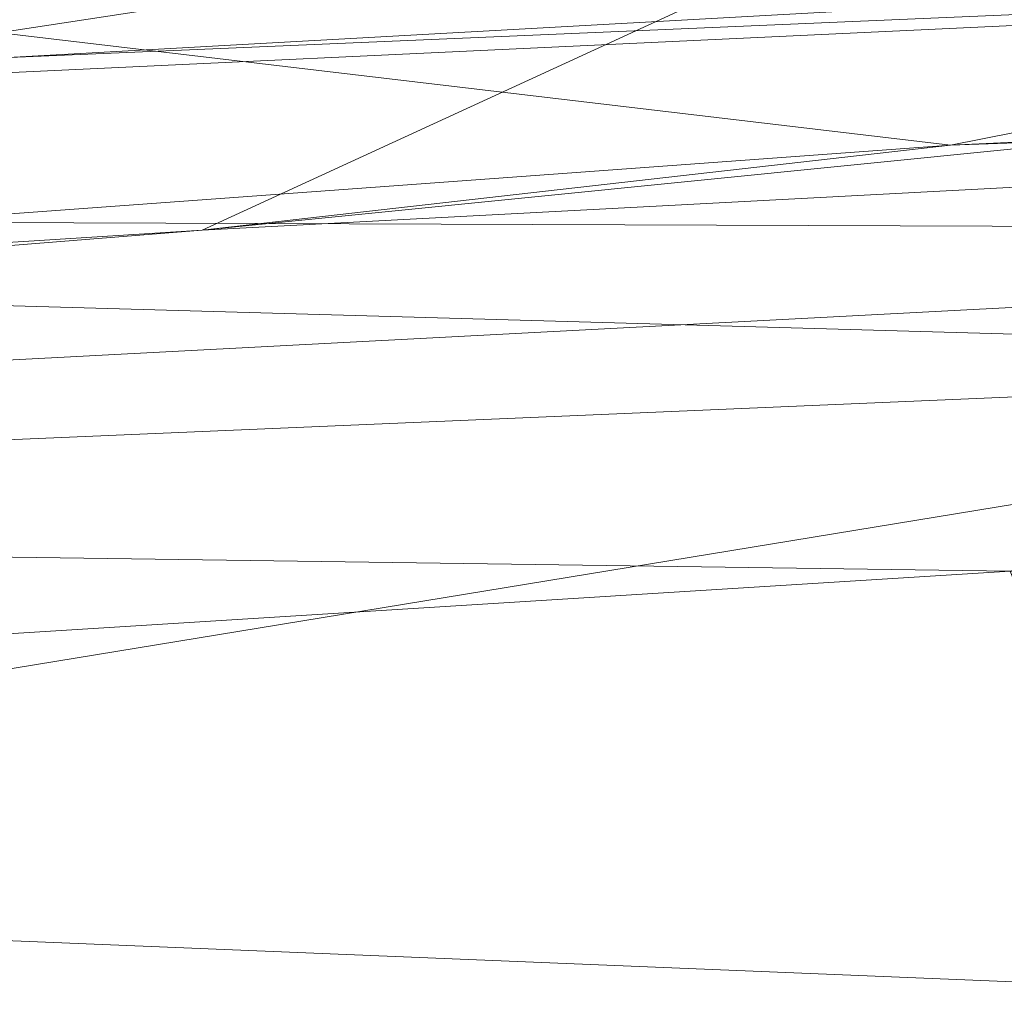
# Model space of a CAD drawing. Units: inches. Extents: x 0 to 204, y 0 to 264.
# Drawn here: x 91 to 91, y 165 to 166 of the extents above; entities that cross this region are included whole.
import ezdxf

# ---------------------------------------------------------------- set-up
doc = ezdxf.new("R2010")
doc.units = ezdxf.units.IN
doc.header["$MEASUREMENT"] = 0
doc.layers.get('0').update_dxf_attribs({"color": 10})

# ---------------------------------------------------------------- blocks, each defined once
blk = doc.blocks.new('650SLED-03-3D')
at = {"lineweight": 18}
mesh = blk.add_polyface(dxfattribs=at)
corners = [(8.25, 7.12177, 9.70844), (8.25, 6.98613, 7.06991), (8.25, 7.02308, 4.43473), (8.25, 7.23178, 1.81148), (6.41822, 7.3302, 1.81941), (4.58527, 7.40401, 1.82571), (2.75149, 7.4532, 1.83021), (0.91722, 7.47783, 1.83213), (-0.91722, 7.47783, 1.83213), (-2.75149, 7.4532, 1.83021), (-4.58527, 7.40401, 1.82571), (-6.41822, 7.3302, 1.81941), (-8.25, 7.23178, 1.81148), (-8.25, 7.02308, 4.43473), (-8.25, 6.98613, 7.06991), (-8.25, 7.12177, 9.70844), (-5.50801, 7.40093, 9.65921), (-2.75636, 7.56835, 9.62969), (-0.00007, 7.62418, 9.61984), (2.75621, 7.56835, 9.62969), (5.5078, 7.40094, 9.65921), (-1.8365, 7.34369, 5.73151), (3.67369, 7.28737, 5.73282), (-3.67144, 7.30277, 4.0495), (0, 7.36679, 4.05074), (5.50469, 7.22289, 4.04672), (-4.82587, 7.25432, 6.78824), (0.91937, 7.38154, 6.56656), (6.02873, 7.1634, 6.21022), (4.42609, 7.32285, 7.75879), (-1.38036, 7.44591, 7.86044), (3.34318, 7.3234, 3.75315), (-5.99502, 7.20153, 3.91852)]
mesh.append_faces([[corners[k] for k in face] for face in [(4, 2, 3)]], dxfattribs={"vtx0": -1})
mesh.append_faces([[corners[k] for k in face] for face in [(13, 32, 12), (18, 30, 17), (2, 28, 1), (19, 27, 18)]], dxfattribs={"vtx0": -1, "vtx1": -1})
mesh.append_faces([[corners[k] for k in face] for face in [(26, 30, 21), (28, 25, 22), (30, 27, 21), (26, 17, 30), (27, 30, 18), (23, 26, 21), (2, 4, 25), (23, 24, 9), (32, 14, 26), (23, 21, 24), (28, 29, 20), (29, 27, 19), (5, 31, 25), (22, 31, 27), (27, 24, 21), (27, 29, 22), (28, 20, 1), (26, 23, 32), (22, 25, 31), (24, 31, 7), (27, 31, 24), (28, 22, 29), (14, 16, 26), (28, 2, 25), (10, 32, 23)]], dxfattribs={"vtx0": -1, "vtx1": -1, "vtx2": -1})
mesh.append_faces([[corners[k] for k in face] for face in [(26, 16, 17), (23, 9, 10), (32, 11, 12), (32, 10, 11), (31, 5, 6), (25, 4, 5), (24, 8, 9), (31, 6, 7), (32, 13, 14)]], dxfattribs={"vtx0": -1, "vtx2": -1})
mesh.append_faces([[corners[k] for k in face] for face in [(15, 16, 14)]], dxfattribs={"vtx1": -1})
mesh.append_faces([[corners[k] for k in face] for face in [(7, 8, 24), (19, 20, 29)]], dxfattribs={"vtx1": -1, "vtx2": -1})
mesh.append_faces([[corners[k] for k in face] for face in [(20, 0, 1)]], dxfattribs={"vtx2": -1})
mesh = blk.add_polyface(dxfattribs=at)
corners = [(8.25, 7.12177, 9.70844), (5.5078, 7.40094, 9.65921), (2.75621, 7.56835, 9.62969), (-0.00007, 7.62418, 9.61984), (-2.75636, 7.56835, 9.62969), (-5.50801, 7.40093, 9.65921), (-8.25, 7.12177, 9.70844), (-8.25, 6.87232, 9.75242), (-5.50809, 7.15305, 9.70292), (-2.75643, 7.32141, 9.67323), (-0.00007, 7.37756, 9.66333), (2.75628, 7.32142, 9.67323), (5.50789, 7.15306, 9.70292), (8.25, 6.87232, 9.75242)]
mesh.append_faces([[corners[k] for k in face] for face in [(0, 12, 13)]], dxfattribs={"vtx0": -1})
mesh.append_faces([[corners[k] for k in face] for face in [(1, 12, 0), (2, 11, 1), (12, 1, 11), (3, 10, 2), (11, 2, 10), (4, 10, 3)]], dxfattribs={"vtx0": -1, "vtx1": -1})
mesh.append_faces([[corners[k] for k in face] for face in [(4, 9, 10)]], dxfattribs={"vtx0": -1, "vtx2": -1})
mesh.append_faces([[corners[k] for k in face] for face in [(5, 6, 8), (4, 5, 9), (8, 9, 5)]], dxfattribs={"vtx1": -1, "vtx2": -1})
mesh.append_faces([[corners[k] for k in face] for face in [(6, 7, 8)]], dxfattribs={"vtx2": -1})
mesh = blk.add_polyface(dxfattribs=at)
corners = [(-8.25, 4.81533, -0.86067), (-8.25, 5.84848, -0.64759), (-8.25, 6.67644, -0.03782), (-8.25, 7.16066, 0.83903), (-8.25, 7.23178, 1.81148), (-6.41822, 7.3302, 1.81941), (-4.58527, 7.40401, 1.82571), (-2.75149, 7.4532, 1.83021), (-0.91722, 7.47783, 1.83213), (0.91722, 7.47783, 1.83213), (2.75149, 7.4532, 1.83021), (4.58527, 7.40401, 1.82571), (6.41822, 7.3302, 1.81941), (8.25, 7.23178, 1.81148), (8.25, 7.16066, 0.83903), (8.25, 6.67644, -0.03782), (8.25, 5.84848, -0.64759), (8.25, 4.81533, -0.86067), (5.5, 4.81533, -0.86067), (2.75, 4.81533, -0.86067), (0, 4.81533, -0.86067), (-2.75, 4.81533, -0.86067), (-5.5, 4.81533, -0.86067), (-0.00001, 7.25017, 0.56752), (3.65842, 7.38499, 1.07874), (-3.65842, 7.38499, 1.07874), (1.37499, 5.84893, -0.71228), (8.25, 7.20595, 1.4583), (-8.25, 7.20595, 1.4583), (-4.1249, 5.51797, -0.79933), (4.12491, 5.40366, -0.82309), (-3.57016, 6.33961, -0.4492), (2.0857, 6.66521, -0.21119), (4.44324, 7.12999, 0.43816), (-4.44324, 7.12999, 0.43817), (-1.38133, 6.91859, 0.05022), (0.7125, 5.33935, -0.84155), (4.80513, 5.90586, -0.66864), (8.25, 6.26246, -0.3427), (5.34599, 6.53734, -0.27038), (2.73466, 6.26341, -0.50586), (-0.34617, 6.40574, -0.42592), (5.46275, 6.86529, 0.07433), (8.25, 6.91855, 0.4006), (-4.83845, 6.82193, 0.00128), (0, 7.45921, 1.25098), (-8.25, 5.33191, -0.75413), (8.25, 5.33191, -0.75413), (-5.14071, 5.95776, -0.64235), (-8.25, 6.26246, -0.3427), (-1.83737, 5.96038, -0.6665), (-8.25, 6.91855, 0.4006), (1.6656, 7.02531, 0.19404)]
mesh.append_faces([[corners[k] for k in face] for face in [(46, 22, 0)]], dxfattribs={"vtx0": -1})
mesh.append_faces([[corners[k] for k in face] for face in [(22, 29, 21), (10, 45, 9), (38, 39, 15), (43, 33, 14), (2, 44, 49), (51, 44, 2)]], dxfattribs={"vtx0": -1, "vtx1": -1})
mesh.append_faces([[corners[k] for k in face] for face in [(40, 41, 32), (44, 34, 35), (3, 25, 34), (47, 18, 30), (44, 51, 34), (24, 11, 27), (25, 45, 23), (28, 6, 25), (10, 24, 45), (48, 50, 29), (30, 36, 26), (41, 35, 32), (15, 39, 42), (33, 24, 14), (37, 47, 30), (37, 40, 39), (23, 52, 35), (37, 30, 26), (22, 46, 29), (1, 48, 29), (50, 36, 29), (31, 48, 49), (36, 21, 29), (34, 25, 23), (33, 23, 24), (33, 43, 42), (52, 23, 33), (23, 35, 34), (41, 50, 31), (19, 36, 30), (26, 40, 37), (37, 39, 38), (32, 52, 42), (26, 50, 41), (39, 40, 32), (26, 41, 40), (35, 41, 31), (32, 42, 39), (31, 44, 35), (42, 52, 33), (23, 45, 24), (45, 25, 7), (50, 48, 31), (44, 31, 49), (50, 26, 36), (32, 35, 52)]], dxfattribs={"vtx0": -1, "vtx1": -1, "vtx2": -1})
mesh.append_faces([[corners[k] for k in face] for face in [(27, 11, 12), (24, 10, 11), (45, 7, 8), (25, 6, 7), (28, 5, 6), (30, 18, 19), (48, 1, 49)]], dxfattribs={"vtx0": -1, "vtx2": -1})
mesh.append_faces([[corners[k] for k in face] for face in [(36, 19, 20, 21)]], dxfattribs={"vtx0": -1, "vtx3": -1})
mesh.append_faces([[corners[k] for k in face] for face in [(17, 18, 47), (4, 5, 28)]], dxfattribs={"vtx1": -1})
mesh.append_faces([[corners[k] for k in face] for face in [(16, 47, 37), (27, 14, 24), (8, 9, 45), (3, 28, 25), (38, 16, 37), (43, 15, 42), (46, 1, 29), (51, 3, 34)]], dxfattribs={"vtx1": -1, "vtx2": -1})
mesh.append_faces([[corners[k] for k in face] for face in [(12, 13, 27)]], dxfattribs={"vtx2": -1})
mesh = blk.add_polyface(dxfattribs=at)
corners = [(8.25, 6.98211, 1.79164), (8.25, 6.77177, 4.43609), (8.25, 6.7349, 7.09259), (8.25, 6.87232, 9.75242), (5.50789, 7.15306, 9.70292), (2.75628, 7.32142, 9.67323), (-0.00007, 7.37756, 9.66333), (-2.75643, 7.32141, 9.67323), (-5.50809, 7.15305, 9.70292), (-8.25, 6.87232, 9.75242), (-8.25, 6.7349, 7.09259), (-8.25, 6.77177, 4.43609), (-8.25, 6.98211, 1.79164), (-6.41822, 7.08071, 1.79957), (-4.58528, 7.15466, 1.80579), (-2.7515, 7.20395, 1.8102), (-0.91722, 7.22862, 1.8122), (0.91722, 7.22862, 1.8122), (2.7515, 7.20395, 1.8102), (4.58528, 7.15466, 1.80579), (6.41822, 7.08071, 1.79957), (1.83674, 7.09378, 5.74331), (-3.67349, 7.03723, 5.74464), (3.67133, 7.05255, 4.04646), (0, 7.11678, 4.04793), (-5.5046, 6.9724, 4.04391), (4.8335, 7.00377, 6.8062), (-0.91915, 7.13176, 6.57754), (-6.03038, 6.91263, 6.22154), (-4.42935, 7.07327, 7.78559), (1.38023, 7.19725, 7.88887), (-3.33919, 7.07334, 3.7497), (5.99546, 6.95105, 3.9125)]
mesh.append_faces([[corners[k] for k in face] for face in [(13, 11, 12)]], dxfattribs={"vtx0": -1})
mesh.append_faces([[corners[k] for k in face] for face in [(1, 32, 0), (6, 30, 5), (11, 28, 10), (7, 27, 6)]], dxfattribs={"vtx0": -1, "vtx1": -1})
mesh.append_faces([[corners[k] for k in face] for face in [(26, 30, 21), (27, 24, 21), (26, 23, 32), (26, 5, 30), (27, 30, 6), (23, 26, 21), (11, 13, 25), (23, 24, 18), (32, 2, 26), (23, 21, 24), (28, 29, 8), (29, 27, 7), (14, 31, 25), (22, 31, 27), (28, 25, 22), (27, 29, 22), (28, 8, 10), (30, 27, 21), (22, 25, 31), (24, 31, 16), (27, 31, 24), (28, 22, 29), (2, 4, 26), (28, 11, 25), (19, 32, 23)]], dxfattribs={"vtx0": -1, "vtx1": -1, "vtx2": -1})
mesh.append_faces([[corners[k] for k in face] for face in [(26, 4, 5), (23, 18, 19), (32, 20, 0), (32, 19, 20), (31, 14, 15), (25, 13, 14), (24, 17, 18), (31, 15, 16), (32, 1, 2)]], dxfattribs={"vtx0": -1, "vtx2": -1})
mesh.append_faces([[corners[k] for k in face] for face in [(3, 4, 2)]], dxfattribs={"vtx1": -1})
mesh.append_faces([[corners[k] for k in face] for face in [(16, 17, 24), (7, 8, 29)]], dxfattribs={"vtx1": -1, "vtx2": -1})
mesh.append_faces([[corners[k] for k in face] for face in [(8, 9, 10)]], dxfattribs={"vtx2": -1})
mesh = blk.add_polyface(dxfattribs=at)
corners = [(-8.25, 6.98211, 1.79164), (-8.25, 6.92555, 0.92501), (-8.25, 6.49864, 0.13825), (-8.25, 5.76027, -0.41354), (-8.25, 4.83268, -0.61127), (-5.5, 4.83268, -0.61127), (-2.75, 4.83268, -0.61127), (0, 4.83268, -0.61127), (2.75, 4.83268, -0.61127), (5.5, 4.83268, -0.61127), (8.25, 4.83268, -0.61127), (8.25, 5.76027, -0.41354), (8.25, 6.49864, 0.13825), (8.25, 6.92555, 0.92501), (8.25, 6.98211, 1.79164), (6.41822, 7.08071, 1.79957), (4.58528, 7.15466, 1.80579), (2.7515, 7.20395, 1.8102), (0.91722, 7.22862, 1.8122), (-0.91722, 7.22862, 1.8122), (-2.7515, 7.20395, 1.8102), (-4.58528, 7.15466, 1.80579), (-6.41822, 7.08071, 1.79957), (0.00001, 7.02403, 0.67408), (-3.65922, 7.14136, 1.13514), (3.65921, 7.14136, 1.13514), (-1.37499, 5.76286, -0.47756), (-8.25, 6.94513, 1.22511), (8.25, 6.94513, 1.22511), (4.1249, 5.46483, -0.55504), (-4.12491, 5.36203, -0.57659), (3.57012, 6.20356, -0.23945), (-2.08574, 6.49705, -0.02618), (-4.44325, 6.91164, 0.56005), (4.44326, 6.91164, 0.56006), (1.38145, 6.7253, 0.20876), (-0.7125, 5.3043, -0.59404), (-4.80513, 5.81333, -0.43635), (-8.25, 6.12945, -0.13765), (-5.34602, 6.37954, -0.07639), (-2.73467, 6.13544, -0.2911), (0.34614, 6.26404, -0.21999), (-5.46273, 6.67292, 0.23416), (-8.25, 6.71209, 0.53163), (4.83857, 6.63516, 0.16759), (0, 7.21216, 1.28912), (8.25, 5.29648, -0.51241), (-8.25, 5.29648, -0.51241), (5.1407, 5.8598, -0.41229), (8.25, 6.12945, -0.13765), (1.83736, 5.86309, -0.4362), (8.25, 6.71209, 0.53163), (-1.66565, 6.82113, 0.3383)]
mesh.append_faces([[corners[k] for k in face] for face in [(46, 9, 10)]], dxfattribs={"vtx0": -1})
mesh.append_faces([[corners[k] for k in face] for face in [(22, 24, 21), (9, 29, 8), (20, 45, 19), (38, 39, 2), (43, 33, 1), (12, 44, 49), (51, 44, 12)]], dxfattribs={"vtx0": -1, "vtx1": -1})
mesh.append_faces([[corners[k] for k in face] for face in [(40, 41, 32), (50, 36, 29), (33, 24, 1), (47, 5, 30), (44, 51, 34), (27, 24, 22), (36, 8, 29), (25, 45, 23), (11, 48, 29), (20, 24, 45), (37, 30, 26), (30, 36, 26), (41, 35, 32), (2, 39, 42), (13, 25, 34), (37, 47, 30), (37, 40, 39), (23, 52, 35), (33, 43, 42), (9, 46, 29), (34, 25, 23), (48, 50, 29), (25, 28, 15), (31, 48, 49), (23, 35, 34), (33, 23, 24), (52, 23, 33), (44, 34, 35), (41, 50, 31), (6, 36, 30), (26, 40, 37), (37, 39, 38), (32, 52, 42), (26, 50, 41), (39, 40, 32), (26, 41, 40), (35, 41, 31), (32, 42, 39), (31, 44, 35), (42, 52, 33), (23, 45, 24), (45, 25, 17), (50, 48, 31), (44, 31, 49), (50, 26, 36), (32, 35, 52)]], dxfattribs={"vtx0": -1, "vtx1": -1, "vtx2": -1})
mesh.append_faces([[corners[k] for k in face] for face in [(24, 20, 21), (25, 16, 17), (25, 15, 16), (45, 17, 18), (30, 5, 6), (48, 11, 49)]], dxfattribs={"vtx0": -1, "vtx2": -1})
mesh.append_faces([[corners[k] for k in face] for face in [(36, 6, 7, 8)]], dxfattribs={"vtx0": -1, "vtx3": -1})
mesh.append_faces([[corners[k] for k in face] for face in [(4, 5, 47), (14, 15, 28)]], dxfattribs={"vtx1": -1})
mesh.append_faces([[corners[k] for k in face] for face in [(13, 28, 25), (27, 1, 24), (3, 47, 37), (18, 19, 45), (38, 3, 37), (43, 2, 42), (46, 11, 29), (51, 13, 34)]], dxfattribs={"vtx1": -1, "vtx2": -1})
mesh.append_faces([[corners[k] for k in face] for face in [(22, 0, 27)]], dxfattribs={"vtx2": -1})

msp = doc.modelspace()

# ---------------------------------------------------------------- linework, layer by layer
at = {"lineweight": 18, "invisible_edges": 15}
for points in [[(91.31046, 166.04558, 22.22174), (90.21926, 166.0519, 23.71191), (91.11108, 166.48104, 24.57277)], [(91.94245, 166.43159, 23.48993), (91.31046, 166.04558, 22.22174), (91.11108, 166.48104, 24.57277)], [(89.27755, 166.14405, 26.22458), (90.83987, 166.0391, 24.24916), (91.02448, 166.46302, 25.83502)], [(91.02448, 166.46302, 25.83502), (90.83987, 166.0391, 24.24916), (92.27039, 166.40501, 24.51211)], [(92.27039, 166.40501, 24.51211), (90.83987, 166.0391, 24.24916), (91.54382, 165.92255, 22.89923)], [(90.65932, 166.04424, 17.0698), (90.54366, 166.29663, 18.03991), (90.59223, 166.122, 18.21976)], [(90.6712, 166.11081, 16.18138), (90.57891, 166.29287, 17.12364), (90.65932, 166.04424, 17.0698)], [(90.6712, 166.11081, 16.18138), (90.72245, 166.05748, 15.2517), (90.63417, 166.28697, 15.68682)], [(90.70957, 165.99393, 18.70146), (90.58564, 166.23611, 19.45182), (90.59459, 166.09167, 20.08694)], [(90.70957, 165.99393, 18.70146), (90.64964, 166.20584, 18.58981), (90.58564, 166.23611, 19.45182)], [(90.52936, 166.12, 19.94594), (90.59569, 166.03776, 18.85146), (90.51968, 166.20767, 19.44986)], [(90.51968, 166.20767, 19.44986), (90.59569, 166.03776, 18.85146), (90.59223, 166.122, 18.21976)], [(90.64964, 166.20584, 18.58981), (90.70957, 165.99393, 18.70146), (90.72833, 166.09446, 17.95238)], [(90.3175, 165.65367, 25.42492), (91.49613, 165.71064, 24.59401), (91.25914, 166.20011, 26.56618)], [(90.78447, 166.16254, 16.8968), (90.88756, 166.00435, 16.22721), (90.87496, 166.18633, 15.68886)], [(90.88756, 166.00435, 16.22721), (90.93215, 166.06462, 15.46957), (90.87496, 166.18633, 15.68886)], [(90.99212, 166.15265, 14.49276), (90.87496, 166.18633, 15.68886), (90.93215, 166.06462, 15.46957)], [(90.59459, 166.09167, 20.08694), (90.49797, 166.17624, 21.43768), (90.60247, 165.98593, 20.55884)], [(90.53415, 166.05132, 21.51227), (90.60247, 165.98593, 20.55884), (90.49797, 166.17624, 21.43768)], [(90.78447, 166.16254, 16.8968), (90.72833, 166.09446, 17.95238), (90.81046, 166.02824, 17.11298)], [(90.78447, 166.16254, 16.8968), (90.81046, 166.02824, 17.11298), (90.88756, 166.00435, 16.22721)], [(90.59569, 166.03776, 18.85146), (90.52936, 166.12, 19.94594), (90.56183, 165.99208, 20.1718)], [(90.66446, 165.9444, 17.78665), (90.65932, 166.04424, 17.0698), (90.59223, 166.122, 18.21976)], [(90.66446, 165.9444, 17.78665), (90.59223, 166.122, 18.21976), (90.59569, 166.03776, 18.85146)], [(91.50517, 166.12233, 22.35597), (91.75822, 165.94829, 20.71686), (90.63205, 165.80031, 21.49666)], [(90.6712, 166.11081, 16.18138), (90.65932, 166.04424, 17.0698), (90.72477, 165.96412, 15.98317)], [(90.72245, 166.05748, 15.2517), (90.6712, 166.11081, 16.18138), (90.72477, 165.96412, 15.98317)], [(90.81503, 166.09937, 34), (90.91045, 166.07796, 33.22869), (90.84044, 165.95624, 33.16387)], [(90.60247, 165.98593, 20.55884), (90.71362, 165.87444, 19.23636), (90.59459, 166.09167, 20.08694)], [(90.71362, 165.87444, 19.23636), (90.70957, 165.99393, 18.70146), (90.59459, 166.09167, 20.08694)], [(90.81289, 165.92061, 17.53968), (90.72833, 166.09446, 17.95238), (90.70957, 165.99393, 18.70146)], [(90.72833, 166.09446, 17.95238), (90.81289, 165.92061, 17.53968), (90.81046, 166.02824, 17.11298)], [(91.05052, 166.08383, 32.7583), (90.98065, 166.02051, 32.50099), (90.91045, 166.07796, 33.22869)], [(90.91045, 166.07796, 33.22869), (90.91742, 165.94003, 32.39005), (90.84044, 165.95624, 33.16387)], [(90.91045, 166.07796, 33.22869), (90.98065, 166.02051, 32.50099), (90.91742, 165.94003, 32.39005)], [(90.49693, 166.06175, 22.27767), (90.53217, 165.943, 22.65973), (90.58182, 165.91625, 21.41118)], [(90.53415, 166.05132, 21.51227), (90.49693, 166.06175, 22.27767), (90.58182, 165.91625, 21.41118)], [(90.88756, 166.00435, 16.22721), (90.9809, 165.93679, 15.37201), (90.93215, 166.06462, 15.46957)], [(91.03354, 166.02059, 14.49343), (90.93215, 166.06462, 15.46957), (90.9809, 165.93679, 15.37201)], [(90.81308, 165.88691, 14.25), (90.72245, 166.05748, 15.2517), (90.72477, 165.96412, 15.98317)], [(90.58182, 165.91625, 21.41118), (90.6585, 165.82024, 20.49507), (90.53415, 166.05132, 21.51227)], [(90.60247, 165.98593, 20.55884), (90.53415, 166.05132, 21.51227), (90.6585, 165.82024, 20.49507)], [(91.31046, 166.04558, 22.22174), (91.5717, 165.84855, 20.64142), (90.4088, 165.73216, 21.41651)], [(90.72477, 165.96412, 15.98317), (90.65932, 166.04424, 17.0698), (90.71069, 165.91105, 16.81811)], [(90.66446, 165.9444, 17.78665), (90.71069, 165.91105, 16.81811), (90.65932, 166.04424, 17.0698)], [(89.38193, 165.56086, 23.92681), (90.31914, 165.6058, 22.80773), (90.83987, 166.0391, 24.24916)], [(90.83987, 166.0391, 24.24916), (90.31914, 165.6058, 22.80773), (91.54382, 165.92255, 22.89923)], [(90.59569, 166.03776, 18.85146), (90.56183, 165.99208, 20.1718), (90.64826, 165.8371, 19.15581)], [(90.64826, 165.8371, 19.15581), (90.71062, 165.77592, 17.98252), (90.59569, 166.03776, 18.85146)], [(90.59569, 166.03776, 18.85146), (90.71062, 165.77592, 17.98252), (90.66446, 165.9444, 17.78665)], [(90.93331, 165.85795, 16.2332), (90.81046, 166.02824, 17.11298), (90.81289, 165.92061, 17.53968)], [(90.93331, 165.85795, 16.2332), (90.88756, 166.00435, 16.22721), (90.81046, 166.02824, 17.11298)], [(91.0073, 165.93882, 31.82702), (90.91742, 165.94003, 32.39005), (90.98065, 166.02051, 32.50099)], [(91.08644, 166.01641, 32.13745), (91.0073, 165.93882, 31.82702), (90.98065, 166.02051, 32.50099)], [(90.88756, 166.00435, 16.22721), (90.93331, 165.85795, 16.2332), (90.9809, 165.93679, 15.37201)], [(90.65264, 165.74949, 19.79953), (90.56183, 165.99208, 20.1718), (90.54391, 165.95994, 20.94508)], [(90.56183, 165.99208, 20.1718), (90.65264, 165.74949, 19.79953), (90.64826, 165.8371, 19.15581)], [(90.71362, 165.87444, 19.23636), (90.81778, 165.78624, 18.0711), (90.70957, 165.99393, 18.70146)], [(90.81778, 165.78624, 18.0711), (90.81289, 165.92061, 17.53968), (90.70957, 165.99393, 18.70146)], [(90.60247, 165.98593, 20.55884), (90.6585, 165.82024, 20.49507), (90.71724, 165.78724, 19.63582)], [(90.60247, 165.98593, 20.55884), (90.71724, 165.78724, 19.63582), (90.71362, 165.87444, 19.23636)], [(90.83521, 165.86622, 33.06872), (90.80289, 165.98633, 34), (90.84044, 165.95624, 33.16387)], [(90.80289, 165.98633, 34), (90.83521, 165.86622, 33.06872), (90.82873, 165.83203, 33.37915)], [(90.51395, 165.9653, 21.72416), (90.50499, 165.91882, 22.3849), (90.59823, 165.79596, 20.89037)], [(90.51395, 165.9653, 21.72416), (90.59823, 165.79596, 20.89037), (90.54391, 165.95994, 20.94508)], [(90.72477, 165.96412, 15.98317), (90.71069, 165.91105, 16.81811), (90.80584, 165.77041, 15.43919)], [(90.72477, 165.96412, 15.98317), (90.80584, 165.77041, 15.43919), (90.81308, 165.88691, 14.25)], [(90.59823, 165.79596, 20.89037), (90.65264, 165.74949, 19.79953), (90.54391, 165.95994, 20.94508)], [(90.87705, 165.82827, 32.37293), (90.83521, 165.86622, 33.06872), (90.84044, 165.95624, 33.16387)], [(90.84044, 165.95624, 33.16387), (90.91742, 165.94003, 32.39005), (90.87705, 165.82827, 32.37293)], [(90.66446, 165.9444, 17.78665), (90.7615, 165.75074, 16.81318), (90.71069, 165.91105, 16.81811)], [(90.66446, 165.9444, 17.78665), (90.71062, 165.77592, 17.98252), (90.7615, 165.75074, 16.81318)], [(90.83181, 165.51492, 19.17052), (91.75822, 165.94829, 20.71686), (91.96142, 165.81948, 19.0995)], [(91.06449, 165.88032, 31.1687), (91.0073, 165.93882, 31.82702), (91.12236, 165.949, 31.5166)], [(90.94715, 165.83025, 31.61158), (90.87705, 165.82827, 32.37293), (90.91742, 165.94003, 32.39005)], [(90.91742, 165.94003, 32.39005), (91.0073, 165.93882, 31.82702), (90.94715, 165.83025, 31.61158)], [(91.02129, 165.75154, 15.58072), (90.9809, 165.93679, 15.37201), (90.93331, 165.85795, 16.2332)], [(91.06449, 165.88032, 31.1687), (90.94715, 165.83025, 31.61158), (91.0073, 165.93882, 31.82702)], [(90.9809, 165.93679, 15.37201), (91.02129, 165.75154, 15.58072), (91.07497, 165.88854, 14.49409)], [(91.54382, 165.92255, 22.89923), (90.31914, 165.6058, 22.80773), (90.85469, 165.4768, 21.27564)], [(92.25087, 165.80023, 21.38594), (91.54382, 165.92255, 22.89923), (90.85469, 165.4768, 21.27564)], [(90.50499, 165.91882, 22.3849), (90.63122, 165.66311, 21.1508), (90.59823, 165.79596, 20.89037)], [(90.63122, 165.66311, 21.1508), (90.50499, 165.91882, 22.3849), (90.56381, 165.76088, 22.15522)], [(90.63205, 165.80031, 21.49666), (90.6585, 165.82024, 20.49507), (90.58182, 165.91625, 21.41118)], [(90.81289, 165.92061, 17.53968), (90.81778, 165.78624, 18.0711), (90.91198, 165.76002, 16.89464)], [(90.81289, 165.92061, 17.53968), (90.91198, 165.76002, 16.89464), (90.93331, 165.85795, 16.2332)], [(90.80584, 165.77041, 15.43919), (90.71069, 165.91105, 16.81811), (90.7615, 165.75074, 16.81318)], [(90.80339, 165.67385, 18.82148), (90.81778, 165.78624, 18.0711), (90.71362, 165.87444, 19.23636)], [(90.80339, 165.67385, 18.82148), (90.71362, 165.87444, 19.23636), (90.71724, 165.78724, 19.63582)], [(91.00456, 165.76483, 30.8208), (90.94715, 165.83025, 31.61158), (91.06449, 165.88032, 31.1687)], [(91.00456, 165.76483, 30.8208), (91.06449, 165.88032, 31.1687), (91.09299, 165.79728, 30.4729)], [(91.16262, 165.87344, 30.8208), (91.09299, 165.79728, 30.4729), (91.06449, 165.88032, 31.1687)], [(90.82087, 165.83348, 33.69375), (90.8296, 165.80584, 33.69103), (90.80315, 165.86764, 34)], [(90.87705, 165.82827, 32.37293), (90.86405, 165.76604, 32.7583), (90.83521, 165.86622, 33.06872)], [(90.93331, 165.85795, 16.2332), (90.91198, 165.76002, 16.89464), (91.02129, 165.75154, 15.58072)], [(90.59835, 165.41242, 19.12111), (91.5717, 165.84855, 20.64142), (91.73847, 165.67301, 18.98231)], [(90.82097, 165.84654, 33.51562), (90.8403, 165.7909, 33.42468), (90.82087, 165.83348, 33.69375)], [(90.65264, 165.74949, 19.79953), (90.7414, 165.58285, 18.81586), (90.64826, 165.8371, 19.15581)], [(90.64826, 165.8371, 19.15581), (90.7414, 165.58285, 18.81586), (90.7738, 165.60944, 17.69666)], [(90.64826, 165.8371, 19.15581), (90.7738, 165.60944, 17.69666), (90.71062, 165.77592, 17.98252)], [(90.8296, 165.80584, 33.69103), (90.82087, 165.83348, 33.69375), (90.8403, 165.7909, 33.42468)], [(90.92002, 165.72975, 31.60218), (90.87705, 165.82827, 32.37293), (90.94715, 165.83025, 31.61158)], [(90.87705, 165.82827, 32.37293), (90.92002, 165.72975, 31.60218), (90.90789, 165.68412, 31.98755)], [(90.96361, 165.66508, 30.86891), (90.92002, 165.72975, 31.60218), (90.94715, 165.83025, 31.61158)], [(90.94715, 165.83025, 31.61158), (91.00456, 165.76483, 30.8208), (90.96361, 165.66508, 30.86891)], [(90.71724, 165.78724, 19.63582), (90.6585, 165.82024, 20.49507), (90.74313, 165.67385, 19.80915)], [(90.6585, 165.82024, 20.49507), (90.73193, 165.65762, 20.33359), (90.74313, 165.67385, 19.80915)], [(90.8403, 165.7909, 33.42468), (90.83474, 165.8208, 33.27344), (90.85794, 165.76332, 33.03541)], [(91.03158, 165.45249, 16.83356), (91.96142, 165.81948, 19.0995), (92.40057, 165.80705, 17.60394)], [(90.84925, 165.76181, 33.42468), (90.8296, 165.80584, 33.69103), (90.8403, 165.7909, 33.42468)], [(90.84548, 165.7603, 33.61645), (90.8296, 165.80584, 33.69103), (90.84925, 165.76181, 33.42468)], [(91.03158, 165.45249, 16.83356), (92.40057, 165.80705, 17.60394), (91.98244, 165.63105, 15.98022)], [(91.76523, 165.45711, 19.64294), (92.25087, 165.80023, 21.38594), (90.85469, 165.4768, 21.27564)], [(91.1419, 165.71743, 29.70777), (91.09299, 165.79728, 30.4729), (91.20288, 165.79789, 30.125)], [(90.65264, 165.74949, 19.79953), (90.59823, 165.79596, 20.89037), (90.69051, 165.6069, 20.00652)], [(90.59823, 165.79596, 20.89037), (90.63122, 165.66311, 21.1508), (90.69051, 165.6069, 20.00652)], [(90.85996, 165.74687, 33.15832), (90.84925, 165.76181, 33.42468), (90.8403, 165.7909, 33.42468)], [(90.8403, 165.7909, 33.42468), (90.85794, 165.76332, 33.03541), (90.85996, 165.74687, 33.15832)], [(90.84852, 165.79505, 33.03125), (90.8773, 165.72728, 32.68494), (90.85794, 165.76332, 33.03541)], [(91.05311, 165.67648, 29.99373), (91.00456, 165.76483, 30.8208), (91.09299, 165.79728, 30.4729)], [(91.09299, 165.79728, 30.4729), (91.1419, 165.71743, 29.70777), (91.05311, 165.67648, 29.99373)], [(90.71724, 165.78724, 19.63582), (90.74313, 165.67385, 19.80915), (90.80339, 165.67385, 18.82148)], [(90.91148, 165.61053, 17.53459), (90.81778, 165.78624, 18.0711), (90.80339, 165.67385, 18.82148)], [(90.91198, 165.76002, 16.89464), (90.81778, 165.78624, 18.0711), (90.91148, 165.61053, 17.53459)], [(90.71062, 165.77592, 17.98252), (90.80219, 165.62309, 16.80298), (90.7615, 165.75074, 16.81318)], [(90.7738, 165.60944, 17.69666), (90.80219, 165.62309, 16.80298), (90.71062, 165.77592, 17.98252)], [(90.85206, 165.56959, 15.90233), (90.80584, 165.77041, 15.43919), (90.7615, 165.75074, 16.81318)], [(90.85206, 165.56959, 15.90233), (90.8749, 165.68983, 14.25), (90.80584, 165.77041, 15.43919)], [(90.85794, 165.76332, 33.03541), (90.8773, 165.72728, 32.68494), (90.87667, 165.7157, 32.84936)], [(90.85794, 165.76332, 33.03541), (90.87667, 165.7157, 32.84936), (90.85996, 165.74687, 33.15832)], [(91.00456, 165.76483, 30.8208), (91.00251, 165.57824, 30.17311), (90.96361, 165.66508, 30.86891)], [(91.00251, 165.57824, 30.17311), (91.00456, 165.76483, 30.8208), (91.05311, 165.67648, 29.99373)], [(90.63122, 165.66311, 21.1508), (90.56381, 165.76088, 22.15522), (90.64183, 165.59624, 21.44921)], [(90.85996, 165.74687, 33.15832), (90.86736, 165.71678, 33.2329), (90.84925, 165.76181, 33.42468)], [(90.91148, 165.61053, 17.53459), (91.01971, 165.58152, 16.24449), (90.91198, 165.76002, 16.89464)], [(91.01971, 165.58152, 16.24449), (91.02129, 165.75154, 15.58072), (90.91198, 165.76002, 16.89464)], [(90.7414, 165.58285, 18.81586), (90.65264, 165.74949, 19.79953), (90.69051, 165.6069, 20.00652)], [(90.80219, 165.62309, 16.80298), (90.85206, 165.56959, 15.90233), (90.7615, 165.75074, 16.81318)], [(91.02129, 165.75154, 15.58072), (91.01971, 165.58152, 16.24449), (91.0996, 165.57419, 15.32068)], [(91.02129, 165.75154, 15.58072), (91.0996, 165.57419, 15.32068), (91.14849, 165.65415, 14.49527)], [(90.88925, 165.67327, 32.84936), (90.85996, 165.74687, 33.15832), (90.87667, 165.7157, 32.84936)], [(90.87608, 165.74357, 32.54687), (90.90626, 165.66266, 32.28098), (90.8773, 165.72728, 32.68494)], [(91.2309, 165.7453, 29.64062), (91.18577, 165.66907, 29.18546), (91.1419, 165.71743, 29.70777)], [(90.88015, 165.73369, 34), (90.85825, 165.7349, 33.39259), (90.92158, 165.62304, 33.24437)], [(90.96361, 165.66508, 30.86891), (90.95174, 165.6022, 31.2168), (90.92002, 165.72975, 31.60218)], [(90.8773, 165.72728, 32.68494), (90.89153, 165.6889, 32.56489), (90.87667, 165.7157, 32.84936)], [(90.89153, 165.6889, 32.56489), (90.8773, 165.72728, 32.68494), (90.90626, 165.66266, 32.28098)], [(90.88925, 165.67327, 32.84936), (90.87667, 165.7157, 32.84936), (90.89153, 165.6889, 32.56489)], [(91.1419, 165.71743, 29.70777), (91.10165, 165.58811, 29.16667), (91.05311, 165.67648, 29.99373)], [(91.18577, 165.66907, 29.18546), (91.10165, 165.58811, 29.16667), (91.1419, 165.71743, 29.70777)], [(91.49613, 165.71064, 24.59401), (90.45746, 165.237, 23.87341), (91.45696, 165.2944, 22.88881)], [(90.59223, 165.5287, 18.21976), (90.50842, 165.70709, 18.95618), (90.51968, 165.61437, 19.44986)], [(90.65932, 165.45094, 17.0698), (90.54366, 165.70333, 18.03991), (90.59223, 165.5287, 18.21976)], [(90.6712, 165.51751, 16.18138), (90.57891, 165.69956, 17.12364), (90.65932, 165.45094, 17.0698)], [(90.45739, 165.59534, 16.86514), (90.63418, 165.69367, 15.68655), (90.41409, 165.57097, 15.86459)], [(90.63418, 165.69367, 15.68655), (90.48268, 165.62291, 14.25), (90.41409, 165.57097, 15.86459)], [(90.6712, 165.51751, 16.18138), (90.72245, 165.46418, 15.2517), (90.63417, 165.69367, 15.68682)], [(90.89153, 165.6889, 32.56489), (90.90835, 165.6468, 32.37863), (90.88925, 165.67327, 32.84936)], [(90.90626, 165.66266, 32.28098), (90.90835, 165.6468, 32.37863), (90.89153, 165.6889, 32.56489)], [(90.92902, 165.62459, 31.82031), (90.90626, 165.66266, 32.28098), (90.90363, 165.69208, 32.0625)], [(90.80339, 165.67385, 18.82148), (90.74313, 165.67385, 19.80915), (90.83181, 165.51492, 19.17052)], [(90.7879, 165.31267, 16.80781), (91.73847, 165.67301, 18.98231), (92.25263, 165.63718, 17.49218)], [(90.80339, 165.67385, 18.82148), (90.96001, 165.47486, 17.67083), (90.91148, 165.61053, 17.53459)], [(91.05311, 165.67648, 29.99373), (91.05105, 165.49991, 29.34875), (91.00251, 165.57824, 30.17311)], [(91.05105, 165.49991, 29.34875), (91.05311, 165.67648, 29.99373), (91.10165, 165.58811, 29.16667)], [(91.10165, 165.58811, 29.16667), (91.18577, 165.66907, 29.18546), (91.19793, 165.60254, 28.67188)], [(91.18577, 165.66907, 29.18546), (91.28695, 165.64011, 28.67188), (91.19793, 165.60254, 28.67188)], [(90.63122, 165.66311, 21.1508), (90.73642, 165.43415, 20.25762), (90.72957, 165.48449, 20.00391)], [(90.63122, 165.66311, 21.1508), (90.72957, 165.48449, 20.00391), (90.69051, 165.6069, 20.00652)], [(90.92158, 165.62304, 33.24437), (90.89291, 165.66599, 32.78517), (90.96472, 165.54289, 32.61241)], [(90.93516, 165.59595, 31.89048), (90.90626, 165.66266, 32.28098), (90.92902, 165.62459, 31.82031)], [(90.90835, 165.6468, 32.37863), (90.90626, 165.66266, 32.28098), (90.93516, 165.59595, 31.89048)], [(90.98123, 165.59988, 33.52881), (90.93671, 165.66357, 34), (90.92158, 165.62304, 33.24437)], [(90.96361, 165.66508, 30.86891), (91.00251, 165.57824, 30.17311), (90.99132, 165.52824, 30.52101)], [(90.93516, 165.59595, 31.89048), (90.93301, 165.58624, 32.08226), (90.90835, 165.6468, 32.37863)], [(91.04617, 165.57729, 33.51084), (91.03492, 165.64824, 34), (90.98123, 165.59988, 33.52881)], [(91.04617, 165.57729, 33.51084), (91.14948, 165.56538, 33.39259), (91.03492, 165.64824, 34)], [(90.92902, 165.62459, 31.82031), (90.93119, 165.6406, 31.57813), (90.94356, 165.60165, 31.51573)], [(90.96114, 165.56913, 31.19827), (90.94356, 165.60165, 31.51573), (90.93119, 165.6406, 31.57813)], [(90.7879, 165.31267, 16.80781), (92.25263, 165.63718, 17.49218), (91.76011, 165.43955, 15.93397)], [(90.92902, 165.62459, 31.82031), (90.94356, 165.60165, 31.51573), (90.95383, 165.5586, 31.57227)], [(90.92902, 165.62459, 31.82031), (90.95383, 165.5586, 31.57227), (90.93516, 165.59595, 31.89048)], [(90.85265, 165.45091, 16.90997), (90.80219, 165.62309, 16.80298), (90.7738, 165.60944, 17.69666)], [(90.85265, 165.45091, 16.90997), (90.8857, 165.45016, 16.01132), (90.80219, 165.62309, 16.80298)], [(90.80219, 165.62309, 16.80298), (90.8857, 165.45016, 16.01132), (90.85206, 165.56959, 15.90233)], [(90.97521, 165.56986, 33.12821), (90.98123, 165.59988, 33.52881), (90.92158, 165.62304, 33.24437)], [(90.96472, 165.54289, 32.61241), (90.97521, 165.56986, 33.12821), (90.92158, 165.62304, 33.24437)], [(90.52936, 165.52669, 19.94594), (90.59569, 165.44445, 18.85146), (90.51968, 165.61437, 19.44986)], [(90.51968, 165.61437, 19.44986), (90.59569, 165.44445, 18.85146), (90.59223, 165.5287, 18.21976)], [(89.48631, 165.19878, 21.58281), (90.85469, 165.4768, 21.27564), (90.31914, 165.6058, 22.80773)], [(90.69051, 165.6069, 20.00652), (90.72957, 165.48449, 20.00391), (90.77834, 165.43339, 19.1054)], [(90.69051, 165.6069, 20.00652), (90.77834, 165.43339, 19.1054), (90.7414, 165.58285, 18.81586)], [(90.7414, 165.58285, 18.81586), (90.83572, 165.38687, 17.93104), (90.7738, 165.60944, 17.69666)], [(90.83572, 165.38687, 17.93104), (90.85265, 165.45091, 16.90997), (90.7738, 165.60944, 17.69666)], [(91.01971, 165.58152, 16.24449), (90.91148, 165.61053, 17.53459), (91.0882, 165.43479, 16.17114)], [(90.96472, 165.54289, 32.61241), (90.92756, 165.59707, 32.17776), (90.98434, 165.48518, 31.90428)], [(90.96114, 165.56913, 31.19827), (90.96124, 165.55467, 31.33594), (90.94356, 165.60165, 31.51573)], [(90.95383, 165.5586, 31.57227), (90.94356, 165.60165, 31.51573), (90.96124, 165.55467, 31.33594)], [(90.98123, 165.59988, 33.52881), (90.97521, 165.56986, 33.12821), (91.03453, 165.53762, 33.08888)], [(91.04617, 165.57729, 33.51084), (90.98123, 165.59988, 33.52881), (91.03453, 165.53762, 33.08888)], [(91.10165, 165.58811, 29.16667), (91.19793, 165.60254, 28.67188), (91.14242, 165.54554, 28.64058)], [(91.23626, 165.50234, 27.81974), (91.14242, 165.54554, 28.64058), (91.19793, 165.60254, 28.67188)], [(91.31498, 165.58751, 28.1875), (91.23626, 165.50234, 27.81974), (91.19793, 165.60254, 28.67188)], [(90.56518, 165.386, 20.64966), (90.64183, 165.59624, 21.44921), (90.46445, 165.56303, 21.97356)], [(90.93516, 165.59595, 31.89048), (90.95383, 165.5586, 31.57227), (90.9549, 165.54272, 31.69871)], [(90.97987, 165.5314, 30.88872), (90.96114, 165.56913, 31.19827), (90.95874, 165.58912, 31.09375)], [(91.09943, 165.49099, 28.74709), (91.05105, 165.49991, 29.34875), (91.10165, 165.58811, 29.16667)], [(91.14242, 165.54554, 28.64058), (91.09943, 165.49099, 28.74709), (91.10165, 165.58811, 29.16667)], [(90.83572, 165.38687, 17.93104), (90.7414, 165.58285, 18.81586), (90.77834, 165.43339, 19.1054)], [(91.05105, 165.49991, 29.34875), (91.0309, 165.45428, 29.82521), (91.00251, 165.57824, 30.17311)], [(91.0996, 165.57419, 15.32068), (91.01971, 165.58152, 16.24449), (91.0882, 165.43479, 16.17114)], [(91.10661, 165.52468, 33.08888), (91.04617, 165.57729, 33.51084), (91.03453, 165.53762, 33.08888)], [(91.14948, 165.56538, 33.39259), (91.04617, 165.57729, 33.51084), (91.10661, 165.52468, 33.08888)], [(90.93673, 165.49275, 14.25), (90.85206, 165.56959, 15.90233), (90.8857, 165.45016, 16.01132)], [(90.96472, 165.54289, 32.61241), (91.02432, 165.50339, 32.66745), (90.97521, 165.56986, 33.12821)], [(91.02432, 165.50339, 32.66745), (91.03453, 165.53762, 33.08888), (90.97521, 165.56986, 33.12821)], [(91.0996, 165.57419, 15.32068), (91.15977, 165.41242, 15.33387), (91.18992, 165.5221, 14.49594)], [(90.97987, 165.5314, 30.88872), (90.96124, 165.55467, 31.33594), (90.96114, 165.56913, 31.19827)], [(90.96124, 165.55467, 31.33594), (90.97678, 165.49921, 31.31516), (90.95383, 165.5586, 31.57227)], [(90.96124, 165.55467, 31.33594), (90.99284, 165.4857, 30.85565), (90.97678, 165.49921, 31.31516)], [(90.96124, 165.55467, 31.33594), (90.97987, 165.5314, 30.88872), (90.99284, 165.4857, 30.85565)], [(91.03951, 165.4539, 32.17776), (90.96472, 165.54289, 32.61241), (90.98434, 165.48518, 31.90428)], [(90.96472, 165.54289, 32.61241), (91.03951, 165.4539, 32.17776), (91.02432, 165.50339, 32.66745)], [(91.1436, 165.46057, 28.20212), (91.09943, 165.49099, 28.74709), (91.14242, 165.54554, 28.64058)], [(91.14242, 165.54554, 28.64058), (91.23626, 165.50234, 27.81974), (91.1436, 165.46057, 28.20212)], [(91.00475, 165.47327, 30.54806), (90.97987, 165.5314, 30.88872), (90.98629, 165.53763, 30.60938)], [(91.00475, 165.47327, 30.54806), (90.98629, 165.53763, 30.60938), (91.01692, 165.46043, 30.24119)], [(91.03453, 165.53762, 33.08888), (91.02432, 165.50339, 32.66745), (91.12459, 165.44284, 32.36621)], [(91.03453, 165.53762, 33.08888), (91.12459, 165.44284, 32.36621), (91.10661, 165.52468, 33.08888)], [(90.66446, 165.3511, 17.78665), (90.65932, 165.45094, 17.0698), (90.59223, 165.5287, 18.21976)], [(90.66446, 165.3511, 17.78665), (90.59223, 165.5287, 18.21976), (90.59569, 165.44445, 18.85146)], [(90.98434, 165.48518, 31.90428), (90.96222, 165.52816, 31.57035), (91.01599, 165.41642, 31.20901)], [(90.99284, 165.4857, 30.85565), (90.97987, 165.5314, 30.88872), (91.00475, 165.47327, 30.54806)], [(90.59569, 165.44445, 18.85146), (90.52936, 165.52669, 19.94594), (90.56183, 165.39878, 20.1718)], [(91.10661, 165.52468, 33.08888), (91.12459, 165.44284, 32.36621), (91.18423, 165.49497, 32.78517)], [(90.6712, 165.51751, 16.18138), (90.65932, 165.45094, 17.0698), (90.72477, 165.37082, 15.98317)], [(90.72245, 165.46418, 15.2517), (90.6712, 165.51751, 16.18138), (90.72477, 165.37082, 15.98317)], [(91.12459, 165.44284, 32.36621), (91.02432, 165.50339, 32.66745), (91.03951, 165.4539, 32.17776)], [(91.1896, 165.4374, 27.71764), (91.1436, 165.46057, 28.20212), (91.23626, 165.50234, 27.81974)], [(91.24971, 165.42813, 27.27387), (91.1896, 165.4374, 27.71764), (91.23626, 165.50234, 27.81974)], [(91.37103, 165.48232, 27.21875), (91.24971, 165.42813, 27.27387), (91.23626, 165.50234, 27.81974)], [(91.0785, 165.43209, 28.84894), (91.05105, 165.49991, 29.34875), (91.09943, 165.49099, 28.74709)], [(91.07049, 165.38033, 29.12941), (91.05105, 165.49991, 29.34875), (91.0785, 165.43209, 28.84894)], [(91.01692, 165.46043, 30.24119), (91.01385, 165.48615, 30.125), (91.03681, 165.42362, 29.88281)], [(91.09943, 165.49099, 28.74709), (91.10858, 165.38889, 28.3444), (91.0785, 165.43209, 28.84894)], [(91.10858, 165.38889, 28.3444), (91.09943, 165.49099, 28.74709), (91.1436, 165.46057, 28.20212)], [(90.831, 165.27205, 19.06603), (90.77834, 165.43339, 19.1054), (90.72957, 165.48449, 20.00391)], [(90.98434, 165.48518, 31.90428), (91.01599, 165.41642, 31.20901), (91.05448, 165.39056, 31.48458)], [(91.03951, 165.4539, 32.17776), (90.98434, 165.48518, 31.90428), (91.05448, 165.39056, 31.48458)], [(91.00475, 165.47327, 30.54806), (91.01544, 165.43724, 30.49901), (90.99284, 165.4857, 30.85565)], [(91.02055, 165.41217, 30.54806), (90.99284, 165.4857, 30.85565), (91.01544, 165.43724, 30.49901)], [(91.37103, 165.48232, 27.21875), (91.3017, 165.38668, 26.73437), (91.24971, 165.42813, 27.27387)], [(89.48631, 165.19878, 21.58281), (90.57062, 165.19612, 19.83891), (90.85469, 165.4768, 21.27564)], [(90.57062, 165.19612, 19.83891), (91.76523, 165.45711, 19.64294), (90.85469, 165.4768, 21.27564)], [(92.65927, 165.4735, 18.18549), (90.79239, 165.08525, 18.35907), (91.70861, 165.18752, 16.95649)], [(91.76523, 165.45711, 19.64294), (90.79239, 165.08525, 18.35907), (92.65927, 165.4735, 18.18549)], [(91.01692, 165.46043, 30.24119), (91.02409, 165.42931, 30.2672), (91.00475, 165.47327, 30.54806)], [(91.01544, 165.43724, 30.49901), (91.00475, 165.47327, 30.54806), (91.02409, 165.42931, 30.2672)], [(90.81308, 165.29361, 14.25), (90.72245, 165.46418, 15.2517), (90.72477, 165.37082, 15.98317)], [(91.01692, 165.46043, 30.24119), (91.04307, 165.38799, 29.97274), (91.02409, 165.42931, 30.2672)], [(91.04307, 165.38799, 29.97274), (91.01692, 165.46043, 30.24119), (91.03681, 165.42362, 29.88281)], [(91.1436, 165.46057, 28.20212), (91.14642, 165.31917, 27.68918), (91.10858, 165.38889, 28.3444)], [(91.14642, 165.31917, 27.68918), (91.1436, 165.46057, 28.20212), (91.1896, 165.4374, 27.71764)], [(91.76523, 165.45711, 19.64294), (90.57062, 165.19612, 19.83891), (90.79239, 165.08525, 18.35907)], [(91.12459, 165.44284, 32.36621), (91.03951, 165.4539, 32.17776), (91.14974, 165.34721, 31.50273)], [(91.05448, 165.39056, 31.48458), (91.14974, 165.34721, 31.50273), (91.03951, 165.4539, 32.17776)], [(90.72477, 165.37082, 15.98317), (90.65932, 165.45094, 17.0698), (90.71069, 165.31775, 16.81811)], [(90.66446, 165.3511, 17.78665), (90.71069, 165.31775, 16.81811), (90.65932, 165.45094, 17.0698)], [(90.9047, 165.28276, 16.93903), (90.85265, 165.45091, 16.90997), (90.83572, 165.38687, 17.93104)], [(90.85265, 165.45091, 16.90997), (90.9047, 165.28276, 16.93903), (90.92697, 165.32903, 15.92638)], [(90.8857, 165.45016, 16.01132), (90.85265, 165.45091, 16.90997), (90.92697, 165.32903, 15.92638)], [(90.8857, 165.45016, 16.01132), (90.92697, 165.32903, 15.92638), (90.96844, 165.39166, 14.25)], [(91.00345, 165.44617, 30.84768), (91.05686, 165.33395, 30.48634), (91.01599, 165.41642, 31.20901)], [(90.59569, 165.44445, 18.85146), (90.56183, 165.39878, 20.1718), (90.64826, 165.24379, 19.15581)], [(90.64826, 165.24379, 19.15581), (90.71062, 165.18262, 17.98252), (90.59569, 165.44445, 18.85146)], [(90.59569, 165.44445, 18.85146), (90.71062, 165.18262, 17.98252), (90.66446, 165.3511, 17.78665)], [(91.23217, 165.39784, 31.94724), (91.12459, 165.44284, 32.36621), (91.14974, 165.34721, 31.50273)], [(90.64082, 165.23866, 19.30596), (90.73642, 165.43415, 20.25762), (90.56518, 165.386, 20.64966)], [(90.77834, 165.43339, 19.1054), (90.87628, 165.23629, 18.12837), (90.83572, 165.38687, 17.93104)], [(91.04243, 165.36866, 30.16451), (91.01544, 165.43724, 30.49901), (91.02409, 165.42931, 30.2672)], [(91.03681, 165.42362, 29.88281), (91.0414, 165.43466, 29.64062), (91.06243, 165.36451, 29.51614)], [(91.0414, 165.43466, 29.64062), (91.07875, 165.33601, 29.207), (91.06243, 165.36451, 29.51614)], [(91.11007, 165.30637, 28.43361), (91.0785, 165.43209, 28.84894), (91.10858, 165.38889, 28.3444)], [(91.14642, 165.31917, 27.68918), (91.1896, 165.4374, 27.71764), (91.20298, 165.35902, 27.21875)], [(91.1896, 165.4374, 27.71764), (91.24971, 165.42813, 27.27387), (91.20298, 165.35902, 27.21875)], [(91.04307, 165.38799, 29.97274), (91.04243, 165.36866, 30.16451), (91.02409, 165.42931, 30.2672)], [(91.24971, 165.42813, 27.27387), (91.3017, 165.38668, 26.73437), (91.20298, 165.35902, 27.21875)], [(90.59835, 165.41242, 19.12111), (90.56347, 165.37485, 18.9736), (90.53447, 165.41781, 19.3936)], [(91.06243, 165.36451, 29.51614), (91.04307, 165.38799, 29.97274), (91.03681, 165.42362, 29.88281)], [(91.01599, 165.41642, 31.20901), (91.05686, 165.33395, 30.48634), (91.0898, 165.31789, 30.84768)], [(91.05448, 165.39056, 31.48458), (91.01599, 165.41642, 31.20901), (91.0898, 165.31789, 30.84768)], [(90.65264, 165.15619, 19.79953), (90.56183, 165.39878, 20.1718), (90.54391, 165.36663, 20.94508)], [(90.56183, 165.39878, 20.1718), (90.65264, 165.15619, 19.79953), (90.64826, 165.24379, 19.15581)], [(90.56347, 165.37485, 18.9736), (90.62959, 165.39598, 18.73986), (90.59999, 165.34412, 18.57179)], [(91.14974, 165.34721, 31.50273), (91.05448, 165.39056, 31.48458), (91.0898, 165.31789, 30.84768)], [(90.83572, 165.38687, 17.93104), (90.87628, 165.23629, 18.12837), (90.9047, 165.28276, 16.93903)], [(91.04307, 165.38799, 29.97274), (91.06243, 165.36451, 29.51614), (91.06752, 165.33486, 29.58919)], [(91.04307, 165.38799, 29.97274), (91.06752, 165.33486, 29.58919), (91.06432, 165.32514, 29.78097)], [(91.10858, 165.38889, 28.3444), (91.14642, 165.31917, 27.68918), (91.14539, 165.24038, 27.81276)]]:
    msp.add_3dface(points, dxfattribs=at)

# ---------------------------------------------------------------- block references
msp.add_blockref('650SLED-03-3D', (96.72505, 159.01054, 23.74759))

doc.saveas('drawing.dxf')
